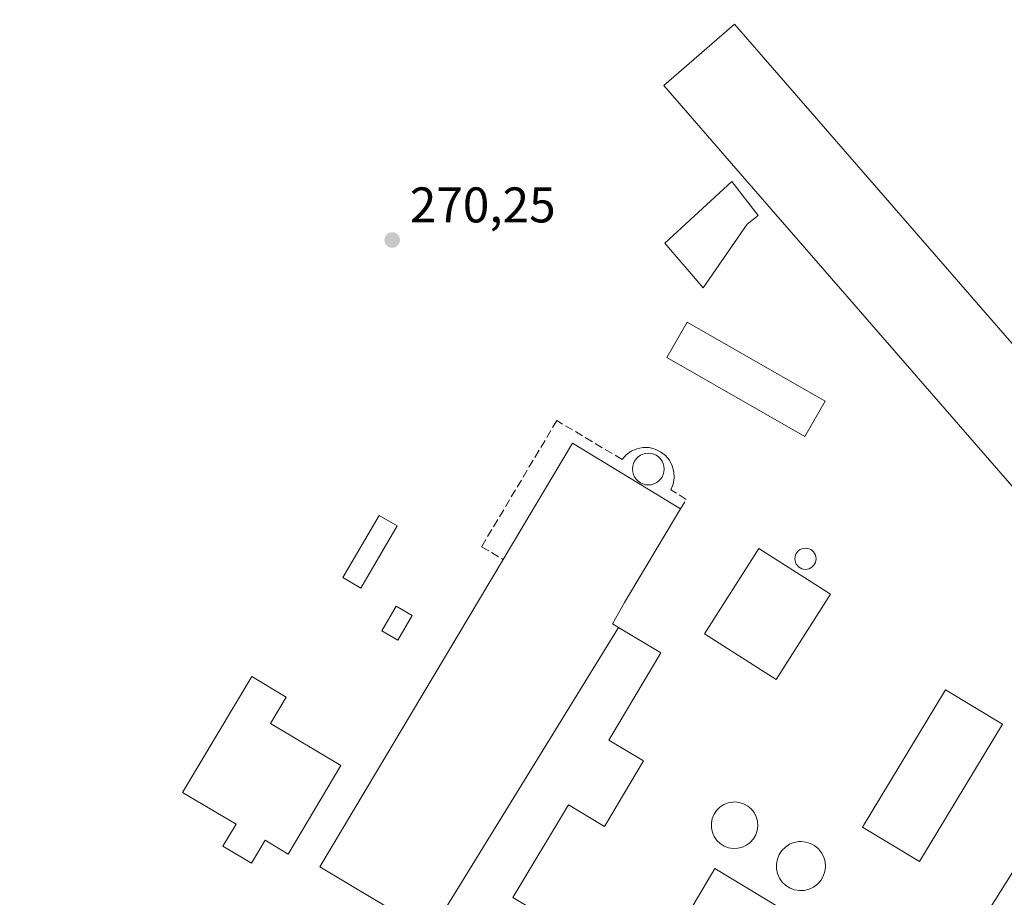
# Model space of a CAD drawing. Units: metres. Extents: x 608378 to 611856, y 4669117 to 4671490.
# Drawn here: x 609128 to 609325, y 4669629 to 4669805 of the extents above; entities that cross this region are included whole.
import ezdxf

# ---------------------------------------------------------------- set-up
doc = ezdxf.new("R2010")
doc.units = ezdxf.units.M
doc.header["$MEASUREMENT"] = 0
doc.linetypes.add('DGN Style 2', pattern=[1.6480167562047852, 0.988810053722871, -0.6592067024819142])
doc.linetypes.add('DGN Style 3', pattern=[2.307223458686699, 1.648016756204785, -0.6592067024819142])
for name, color, linetype, lineweight in [('Alambrada', 7, 'DGN Style 2', 0), ('Chimenea Cxs', 1, 'Continuous', 13), ('Cultivos leñosos CxS', 92, 'Continuous', 0), ('Depósito genérico Cxs', 203, 'Continuous', 0), ('Edificación Cxs', 1, 'Continuous', 13), ('Edificación industrial Cxs', 135, 'Continuous', 13), ('Edificación ligera Cxs', 1, 'Continuous', 0), ('Estanque Cxs', 5, 'Continuous', 0), ('Muro lineal', 1, 'DGN Style 3', 13), ('Núcleo urbano CxS', 7, 'Continuous', 0), ('Punto de cota en terreno', 7, 'Continuous', 0), ('Rótulo de punto de cota en terreno', 7, 'Continuous', 0)]:
    doc.layers.add(name, color=color, linetype=linetype, lineweight=lineweight)
doc.styles.add('Style-Arial', font='txt')

# ---------------------------------------------------------------- blocks, each defined once
blk = doc.blocks.new('5PATER')
at = {"layer": 'Cultivos leñosos CxS', "linetype": 'Continuous', "lineweight": 0}
h = blk.add_hatch(color=51, dxfattribs=at)
edge = h.paths.add_edge_path()
edge.add_ellipse((0, 0), major_axis=(-0.1095731443231308, -0.1110710700762829), ratio=0.9994222409660322, start_angle=0, end_angle=360)

msp = doc.modelspace()

# ---------------------------------------------------------------- linework, layer by layer
at = {"layer": 'Alambrada', "color": 7, "linetype": 'DGN Style 2', "lineweight": 0, "extrusion": (-0.1304729379054488, 0.07574826062231241, 0.9885540013003918), "elevation": 274482.0180699263, "flags": 128}
msp.add_lwpolyline([(-4344390.46176116, -1796618.714927711), (-4344390.485419794, -1796743.044598519), (-4344180.641534361, -1796742.051011081)], dxfattribs=at)
at = {"layer": 'Chimenea Cxs', "color": 1, "linetype": 'Continuous', "lineweight": 13, "flags": 128}
for points, elevation in [([(609253.8119999999, 4669717.862700001), (609254.3633000003, 4669717.8145), (609254.8979000002, 4669717.671200001), (609255.3995000003, 4669717.4373), (609255.8529000003, 4669717.119899999), (609256.2441999996, 4669716.728599999), (609256.5615999997, 4669716.2752), (609256.7955, 4669715.773600001), (609256.9387999997, 4669715.2391), (609256.9869999997, 4669714.687700001), (609256.9387999997, 4669714.136399999), (609256.7955, 4669713.6018), (609256.5617000004, 4669713.100199999), (609256.2441999996, 4669712.6469), (609255.8529000003, 4669712.2555), (609255.3995000003, 4669711.938100001), (609254.8979000002, 4669711.7042), (609254.3634000003, 4669711.560900001), (609253.8119999999, 4669711.512700001), (609253.2607000005, 4669711.560900001), (609252.7260999996, 4669711.7042), (609252.2244999995, 4669711.938100001), (609251.7712000003, 4669712.2555), (609251.3798000002, 4669712.6468), (609251.0624000002, 4669713.100199999), (609250.8284999998, 4669713.6018), (609250.6853, 4669714.136399999), (609250.6370000001, 4669714.687700001), (609250.6853, 4669715.239), (609250.8284999998, 4669715.773600001), (609251.0624000002, 4669716.2752), (609251.3798000002, 4669716.728499999), (609251.7712000003, 4669717.119899999), (609252.2244999995, 4669717.4373), (609252.7260999996, 4669717.671200001), (609253.2607000005, 4669717.8145)], 317.1820000000004), ([(609285.2446, 4669698.866900001), (609285.6124, 4669698.8347), (609285.9689999997, 4669698.739200001), (609286.3036000002, 4669698.583100001), (609286.6059999998, 4669698.371400001), (609286.8671000004, 4669698.110300001), (609287.0788000004, 4669697.8079), (609287.2348999997, 4669697.473300001), (609287.3304000003, 4669697.116699999), (609287.3625999996, 4669696.7489), (609287.3304000003, 4669696.381100001), (609287.2348999997, 4669696.024499999), (609287.0788000004, 4669695.689900001), (609286.8671000004, 4669695.387499999), (609286.6059999998, 4669695.126399999), (609286.3036000002, 4669694.9147), (609285.9689999997, 4669694.7587), (609285.6124, 4669694.663100001), (609285.2446, 4669694.630899999), (609284.8767999997, 4669694.663100001), (609284.5202000003, 4669694.7587), (609284.1856000006, 4669694.9147), (609283.8832, 4669695.126399999), (609283.6221000003, 4669695.387499999), (609283.4104000004, 4669695.689900001), (609283.2543000003, 4669696.024499999), (609283.1588000003, 4669696.381100001), (609283.1266000001, 4669696.7489), (609283.1588000003, 4669697.116699999), (609283.2543000003, 4669697.473300001), (609283.4104000004, 4669697.8079), (609283.6221000003, 4669698.110300001), (609283.8832, 4669698.371400001), (609284.1856000006, 4669698.583100001), (609284.5202000003, 4669698.739200001), (609284.8767999997, 4669698.8347)], 280.3206999999967)]:
    msp.add_lwpolyline(points, close=True, dxfattribs=dict(at, elevation=elevation))
at = {"layer": 'Chimenea Cxs', "color": 1, "linetype": 'Continuous', "lineweight": 13}
for points in [[(609253.8119999999, 4669717.862700001, 307.1377999999968), (609254.3634000003, 4669717.814400001, 305.811600000001), (609254.8979000002, 4669717.671200001, 304.9912999999942), (609255.3995000003, 4669717.4373, 304.3920999999973), (609255.8529000003, 4669717.119899999, 303.1552999999985), (609256.2441999996, 4669716.728499999, 302.0549000000028), (609256.5617000004, 4669716.2752, 301.1236000000063), (609256.7955999998, 4669715.773600001, 300.4042000000045), (609256.9387999997, 4669715.239, 299.945000000007), (609256.9869999997, 4669714.687700001, 299.7954000000027), (609256.9387999997, 4669714.136399999, 300.0001000000047), (609256.7955999998, 4669713.6018, 300.5935000000027), (609256.5617000004, 4669713.100199999, 301.593399999998), (609256.2441999996, 4669712.6468, 302.9958000000042), (609255.8529000003, 4669712.2555, 304.5396000000038), (609255.3996000001, 4669711.938100001, 306.1098999999958), (609254.898, 4669711.7042, 307.7814000000071), (609254.3634000003, 4669711.560900001, 309.5660999999964), (609253.8120999997, 4669711.512700001, 311.4943000000058), (609253.2607000005, 4669711.560900001, 313.6043000000063), (609252.7260999996, 4669711.704100001, 315.9278000000049), (609252.2246000003, 4669711.937999999, 317.0198999999994), (609251.7712000003, 4669712.2555, 317.1820000000007), (609251.3799000002, 4669712.6468, 316.9633999999933), (609251.0624000002, 4669713.100199999, 315.7045000000071), (609250.8284999998, 4669713.601700001, 314.4268000000012), (609250.6853, 4669714.136299999, 313.2014000000054), (609250.6370000001, 4669714.687700001, 312.1089999999967), (609250.6853, 4669715.239, 311.2333999999973), (609250.8284999998, 4669715.773600001, 310.6500999999989), (609251.0624000002, 4669716.2752, 310.421199999997), (609251.3798000002, 4669716.728499999, 310.5858000000007), (609251.7712000003, 4669717.119899999, 311.1564000000071), (609252.2244999995, 4669717.4373, 312.1153999999952), (609252.7260999996, 4669717.671200001, 311.2902999999933), (609253.2607000005, 4669717.814400001, 308.9695999999968), (609253.8119999999, 4669717.862700001, 307.1377999999968)], [(609285.2446, 4669698.866900001, 275.9377999999998), (609285.6124, 4669698.8347, 275.550900000002), (609285.9689999997, 4669698.7391, 275.232600000003), (609286.3036000002, 4669698.583100001, 274.9811000000045), (609286.6059999998, 4669698.371400001, 274.7955999999977), (609286.8671000004, 4669698.110300001, 274.6772999999957), (609287.0789000001, 4669697.8079, 274.6297999999952), (609287.2348999997, 4669697.473300001, 274.6475000000065), (609287.3304000003, 4669697.116699999, 274.616200000004), (609287.3625999996, 4669696.7489, 274.6782999999996), (609287.3304000003, 4669696.381100001, 274.8263000000007), (609287.2348999997, 4669696.024499999, 275.0494000000036), (609287.0789000001, 4669695.689900001, 275.3359000000055), (609286.8671000004, 4669695.387499999, 275.6733999999997), (609286.6059999998, 4669695.126399999, 276.0492999999988), (609286.3036000002, 4669694.9147, 276.4521999999997), (609285.9689999997, 4669694.7586, 276.8720999999932), (609285.6124, 4669694.663100001, 277.2998999999982), (609285.2446, 4669694.630899999, 277.727899999998), (609284.8767999997, 4669694.663100001, 278.1490000000049), (609284.5202000003, 4669694.7586, 278.5562000000064), (609284.1856000006, 4669694.9147, 278.9423999999999), (609283.8832, 4669695.126399999, 279.2997000000032), (609283.6222000001, 4669695.387499999, 279.6192000000011), (609283.4104000004, 4669695.689900001, 279.8913999999932), (609283.2544, 4669696.024499999, 280.1058000000049), (609283.1588000003, 4669696.381100001, 280.2520999999979), (609283.1266000001, 4669696.7489, 280.3206999999966), (609283.1588000003, 4669697.116699999, 280.3034999999945), (609283.2544, 4669697.473300001, 280.195200000002), (609283.4104000004, 4669697.8079, 279.5399999999936), (609283.6222000001, 4669698.110300001, 278.8372999999993), (609283.8832, 4669698.371400001, 278.1533999999957), (609284.1856000006, 4669698.583100001, 277.5093000000052), (609284.5202000003, 4669698.7391, 276.9198000000033), (609284.8767999997, 4669698.8347, 276.3944000000047), (609285.2446, 4669698.866900001, 275.9377999999998)]]:
    msp.add_polyline3d(points, dxfattribs=at)
at = {"layer": 'Depósito genérico Cxs', "color": 203, "linetype": 'Continuous', "lineweight": 0, "flags": 128}
for points, elevation in [([(609271.7100999998, 4669638.850099999), (609270.7901, 4669638.8201), (609269.8701, 4669638.960100001), (609268.9901000002, 4669639.300100001), (609268.2100999998, 4669639.780099999), (609267.5401, 4669640.4301), (609267.0100999996, 4669641.190099999), (609266.6401000004, 4669642.030099999), (609266.4401000004, 4669642.940099999), (609266.4200999998, 4669643.870100001), (609266.6101000002, 4669644.800100001), (609266.9600999998, 4669645.6501), (609267.4700999996, 4669646.420100001), (609268.1401000004, 4669647.0801), (609268.9200999998, 4669647.5801), (609269.7801000001, 4669647.940099999), (609270.6901000004, 4669648.100099999), (609271.0601000005, 4669648.120100001), (609271.9901000002, 4669648.030099999), (609272.8800999997, 4669647.7401), (609273.7001, 4669647.300100001), (609274.4101, 4669646.710100001), (609274.9801000003, 4669645.970100001), (609275.4101, 4669645.140100001), (609275.6601, 4669644.2601), (609275.7100999998, 4669643.3301), (609275.6001000004, 4669642.4001), (609275.3000999996, 4669641.530099999), (609274.8201000001, 4669640.710100001), (609274.2100999998, 4669640.030099999), (609273.4600999998, 4669639.470100001), (609272.6201, 4669639.0801)], 277.0700999999971), ([(609285.0100999996, 4669630.420100001), (609284.0301000001, 4669630.390100001), (609283.0701000001, 4669630.550100001), (609282.1601, 4669630.880100001), (609281.3201000001, 4669631.4101), (609280.6001000004, 4669632.090100001), (609280.0500999996, 4669632.880100001), (609279.6501000002, 4669633.780099999), (609279.4600999998, 4669634.7501), (609279.4401000004, 4669635.7301), (609279.6201, 4669636.690099999), (609279.9901000002, 4669637.600099999), (609280.5500999996, 4669638.420100001), (609281.2301000003, 4669639.100099999), (609282.0500999996, 4669639.640100001), (609282.9801000003, 4669640.0101), (609283.9401000004, 4669640.190099999), (609284.3300999999, 4669640.190099999), (609285.3000999996, 4669640.100099999), (609286.2500999998, 4669639.800100001), (609287.1001000004, 4669639.3301), (609287.8601000002, 4669638.710100001), (609288.4600999998, 4669637.940099999), (609288.9101, 4669637.0601), (609289.1700999998, 4669636.120100001), (609289.2301000003, 4669635.140100001), (609289.1201, 4669634.170100001), (609288.8000999996, 4669633.2501), (609288.3000999996, 4669632.390100001), (609287.6401000004, 4669631.670100001), (609286.8501000004, 4669631.0801), (609285.9600999998, 4669630.670100001)], 276.4863999999942)]:
    msp.add_lwpolyline(points, close=True, dxfattribs=dict(at, elevation=elevation))
at = {"layer": 'Depósito genérico Cxs', "color": 203, "linetype": 'Continuous', "lineweight": 0}
for points in [[(609271.7100999998, 4669638.850099999, 275.351999999999), (609270.7901, 4669638.8201, 275.2281999999978), (609269.8701, 4669638.960100001, 275.2854999999981), (609268.9901000002, 4669639.300100001, 275.5562999999966), (609268.2100999998, 4669639.780099999, 275.9805000000051), (609267.5401, 4669640.4301, 276.5893000000069), (609267.0100999996, 4669641.190099999, 276.7798000000039), (609266.6401000004, 4669642.030099999, 277.0700999999972), (609266.4401000004, 4669642.940099999, 277.0528999999952), (609266.4200999998, 4669643.870100001, 276.732999999993), (609266.6101000002, 4669644.800100001, 276.6679000000004), (609266.9600999998, 4669645.6501, 276.7632000000012), (609267.4700999996, 4669646.420100001, 276.9796999999962), (609268.1401000004, 4669647.0801, 276.6410999999935), (609268.9200999998, 4669647.5801, 276.2467000000034), (609269.7801000001, 4669647.940099999, 275.7440000000061), (609270.6901000004, 4669648.100099999, 275.4434000000037), (609271.0601000005, 4669648.120100001, 275.3687999999966), (609271.9901000002, 4669648.030099999, 275.3316999999952), (609272.8800999997, 4669647.7401, 275.2176000000036), (609273.7001, 4669647.300100001, 274.7762999999977), (609274.4101, 4669646.710100001, 274.373900000006), (609274.9801000003, 4669645.970100001, 274.1116999999941), (609275.4101, 4669645.140100001, 273.9703000000009), (609275.6601, 4669644.2601, 274.0099000000046), (609275.7100999998, 4669643.3301, 274.3028999999952), (609275.6001000004, 4669642.4001, 274.7540000000009), (609275.3000999996, 4669641.530099999, 274.8510999999999), (609274.8201000001, 4669640.710100001, 275.0298000000039), (609274.2100999998, 4669640.030099999, 275.2155999999959), (609273.4600999998, 4669639.470100001, 275.3966999999975), (609272.6201, 4669639.0801, 275.603099999993), (609271.7100999998, 4669638.850099999, 275.351999999999)], [(609285.0100999996, 4669630.420100001, 275.325800000006), (609284.0301000001, 4669630.390100001, 275.6108999999997), (609283.0701000001, 4669630.550100001, 276.1217999999935), (609282.1601, 4669630.880100001, 276.4863999999943), (609281.3201000001, 4669631.4101, 276.4078000000009), (609280.6001000004, 4669632.090100001, 276.3249999999971), (609280.0500999996, 4669632.880100001, 276.0053000000044), (609279.6501000002, 4669633.780099999, 275.5092000000004), (609279.4600999998, 4669634.7501, 275.2350000000006), (609279.4401000004, 4669635.7301, 275.1503999999986), (609279.6201, 4669636.690099999, 275.3013999999966), (609279.9901000002, 4669637.600099999, 275.6140000000014), (609280.5500999996, 4669638.420100001, 275.499100000001), (609281.2301000003, 4669639.100099999, 275.3929000000062), (609282.0500999996, 4669639.640100001, 275.3187000000034), (609282.9801000003, 4669640.0101, 274.9523999999947), (609283.9401000004, 4669640.190099999, 274.4631999999983), (609284.3300999999, 4669640.190099999, 274.3674000000028), (609285.3000999996, 4669640.100099999, 274.2433000000019), (609286.2500999998, 4669639.800100001, 274.3686000000016), (609287.1001000004, 4669639.3301, 274.6861000000063), (609287.8601000002, 4669638.710100001, 274.9419000000053), (609288.4600999998, 4669637.940099999, 275.1036000000022), (609288.9101, 4669637.0601, 275), (609289.1700999998, 4669636.120100001, 274.7382000000071), (609289.2301000003, 4669635.140100001, 274.7155999999959), (609289.1201, 4669634.170100001, 274.8956000000035), (609288.8000999996, 4669633.2501, 275.3261999999959), (609288.3000999996, 4669632.390100001, 275.8573000000033), (609287.6401000004, 4669631.670100001, 275.8197999999975), (609286.8501000004, 4669631.0801, 275.4965999999986), (609285.9600999998, 4669630.670100001, 275.3107000000018), (609285.0100999996, 4669630.420100001, 275.325800000006)]]:
    msp.add_polyline3d(points, dxfattribs=at)
at = {"layer": 'Edificación Cxs', "color": 1, "linetype": 'Continuous', "lineweight": 13, "elevation": 275.7614999999932, "flags": 128}
msp.add_lwpolyline([(609192.3101000005, 4669655.380100001), (609181.7600999996, 4669637.690099999), (609177.1801000005, 4669640.440099999), (609174.4401000004, 4669635.850099999), (609168.7100999998, 4669639.2601), (609171.3501000004, 4669643.690099999), (609160.6700999998, 4669649.9801), (609174.5100999996, 4669673.210100001), (609181.4001000002, 4669669.100099999), (609178.2301000003, 4669663.780099999)], close=True, dxfattribs=at)
at = {"layer": 'Edificación Cxs', "color": 1, "linetype": 'Continuous', "lineweight": 13}
msp.add_polyline3d([(609192.3101000005, 4669655.380100001, 275.7614999999932), (609181.7600999996, 4669637.690099999, 273.5561000000016), (609177.1801000005, 4669640.440099999, 275.3876000000019), (609174.4401000004, 4669635.850099999, 273.6091000000015), (609168.7100999998, 4669639.2601, 273.1385000000009), (609171.3501000004, 4669643.690099999, 275.3950000000041), (609160.6700999998, 4669649.9801, 272.6600000000035), (609174.5100999996, 4669673.210100001, 272.0676999999997), (609181.4001000002, 4669669.100099999, 273.1404999999941), (609178.2301000003, 4669663.780099999, 275.4674999999988), (609192.3101000005, 4669655.380100001, 275.7614999999932)], dxfattribs=at)
at = {"layer": 'Edificación industrial Cxs', "color": 135, "linetype": 'Continuous', "lineweight": 13, "flags": 128}
for points, elevation in [([(609345.6001000004, 4669717.940099999), (609331.4600999998, 4669705.640100001), (609278.0000999998, 4669767.130100001), (609272.2100999998, 4669773.780099999), (609256.9200999998, 4669791.390100001), (609271.0601000005, 4669803.690099999)], 278.7709999999934), ([(609247.8346999995, 4669683.013), (609210.2181000002, 4669621.942600001), (609202.7801000001, 4669626.380100001), (609199.3800999997, 4669628.4101), (609188.1201, 4669635.130100001), (609224.7801000001, 4669696.5801), (609238.6700999998, 4669719.860099999), (609260.2401000002, 4669706.7501), (609249.0301000001, 4669687.970100001), (609246.6501000002, 4669683.720100001)], 296.2575999999972), ([(609210.2181000002, 4669621.942600001), (609247.8346999995, 4669683.013), (609256.3300999999, 4669677.940099999), (609245.9101, 4669660.470100001), (609252.8601000002, 4669656.3301), (609245.0500999996, 4669643.2301), (609237.8201000001, 4669647.540100001), (609226.7401000002, 4669628.970100001), (609235.6401000004, 4669623.6601), (609231.4687000001, 4669616.670499999), (609228.2100999998, 4669611.210100001), (609222.5592999998, 4669614.580900001)], 289.4167000000016), ([(609296.1300999997, 4669609.120100001), (609290.1700999998, 4669599.0101), (609257.7701000003, 4669618.9801), (609267.1001000004, 4669634.790100001), (609294.5800999999, 4669618.190099999), (609291.1501000002, 4669612.120100001)], 275.1882000000041)]:
    msp.add_lwpolyline(points, close=True, dxfattribs=dict(at, elevation=elevation))
at = {"layer": 'Edificación industrial Cxs', "color": 135, "linetype": 'Continuous', "lineweight": 13, "extrusion": (0.2731555812590559, 0.07932267966987572, 0.9586938723685564), "elevation": 537110.015250185, "flags": 128}
msp.add_lwpolyline([(4314543.506658878, -1809267.318922153), (4314561.989543431, -1809288.004486709), (4314543.384348474, -1809305.79770041)], dxfattribs=at)
at = {"layer": 'Edificación industrial Cxs', "color": 135, "linetype": 'Continuous', "lineweight": 13, "extrusion": (-0.4898184671502115, 0.09981948688672089, 0.8660911841580475), "elevation": 167973.7546993503, "flags": 128}
msp.add_lwpolyline([(-4697230.919230295, -290447.8718136957), (-4697235.255443893, -290462.1602700995), (-4697302.788289325, -290434.852446523)], dxfattribs=at)
at = {"layer": 'Edificación industrial Cxs', "color": 135, "linetype": 'Continuous', "lineweight": 13}
for points in [[(609345.6001000004, 4669717.940099999, 273.9802000000054), (609331.4600999998, 4669705.640100001, 275.895199999999), (609278.0000999998, 4669767.130100001, 278.5776000000042), (609272.2100999998, 4669773.780099999, 278.7709999999934), (609256.9200999998, 4669791.390100001, 274.9386999999988), (609271.0601000005, 4669803.690099999, 273.0353000000032), (609345.6001000004, 4669717.940099999, 273.9802000000054)], [(609260.2401000002, 4669706.7501, 285.312699999995), (609249.0301000001, 4669687.970100001, 292.9529000000039), (609246.6501000002, 4669683.720100001, 293.5320999999968), (609247.8344999999, 4669683.012700001, 289.4167000000016), (609256.3300999999, 4669677.940099999, 276.6777000000002), (609245.9101, 4669660.470100001, 284.352899999998), (609252.8601000002, 4669656.3301, 277.366200000004)], [(609290.2701000003, 4669689.690099999, 273.3718999999983), (609279.3800999997, 4669672.590100001, 274.7480999999971), (609265.0401, 4669681.720100001, 277.0510000000068), (609275.9301000005, 4669698.8201, 275.2458000000042), (609290.2701000003, 4669689.690099999, 273.3718999999983)], [(609324.6700999998, 4669663.6601, 271.5240999999951), (609308.0800999999, 4669636.1801, 271.8438000000024), (609296.6601, 4669643.0801, 272.7838999999949), (609313.2600999996, 4669670.5601, 272.2700000000041), (609324.6700999998, 4669663.6601, 271.5240999999951)], [(609252.8601000002, 4669656.3301, 277.366200000004), (609245.0500999996, 4669643.2301, 277.2146000000066), (609237.8201000001, 4669647.540100001, 286.8064000000013), (609226.7401000002, 4669628.970100001, 280.7492999999959), (609235.6401000004, 4669623.6601, 272.4032000000007), (609231.4687000001, 4669616.670499999, 276.6046999999962), (609228.2100999998, 4669611.210100001, 277.8319999999949), (609222.5592999998, 4669614.580900001, 282.8102000000072), (609210.2182999998, 4669621.9429, 286.5779000000039), (609202.7801000001, 4669626.380100001, 291.0464999999967)], [(609296.1300999997, 4669609.120100001, 271.8608999999997), (609290.1700999998, 4669599.0101, 271.9636000000028), (609257.7701000003, 4669618.9801, 274.7266999999993), (609267.1001000004, 4669634.790100001, 273.4141999999993), (609294.5800999999, 4669618.190099999, 272.0807999999961), (609291.1501000002, 4669612.120100001, 275.1882000000041), (609296.1300999997, 4669609.120100001, 271.8608999999997)]]:
    msp.add_polyline3d(points, dxfattribs=at)
for points in [[(609290.2701000003, 4669689.690099999, 277.0510000000068), (609279.3800999997, 4669672.590100001, 277.0510000000068), (609265.0401, 4669681.720100001, 277.0510000000068), (609275.9301000005, 4669698.8201, 277.0510000000068)], [(609324.6700999998, 4669663.6601, 272.7838999999949), (609308.0800999999, 4669636.1801, 272.7838999999949), (609296.6601, 4669643.0801, 272.7838999999949), (609313.2600999996, 4669670.5601, 272.7838999999949)]]:
    msp.add_3dface(points, dxfattribs=at)
at = {"layer": 'Edificación ligera Cxs', "color": 1, "linetype": 'Continuous', "lineweight": 0}
for points in [[(609289.1601, 4669728.2601, 272.0647000000026), (609285.1001000004, 4669721.190099999, 272.6548000000039), (609257.5500999996, 4669737.0101, 273.0022000000026), (609261.6101000002, 4669744.0701, 272.8319000000047), (609289.1601, 4669728.2601, 272.0647000000026)], [(609203.5601000005, 4669703.350099999, 271.4391000000033), (609196.2901, 4669690.9001, 271.520399999994), (609192.7301000003, 4669692.9801, 272.014599999995), (609199.9901000002, 4669705.420100001, 271.3368999999948), (609203.5601000005, 4669703.350099999, 271.4391000000033)], [(609206.5601000005, 4669685.420100001, 271.172000000006), (609203.7100999998, 4669680.5001, 271.7548999999999), (609200.5100999996, 4669682.350099999, 271.7890999999945), (609203.3601000002, 4669687.280099999, 271.5761000000057), (609206.5601000005, 4669685.420100001, 271.172000000006)]]:
    msp.add_polyline3d(points, dxfattribs=at)
for points in [[(609289.1601, 4669728.2601, 273.0022000000026), (609285.1001000004, 4669721.190099999, 273.0022000000026), (609257.5500999996, 4669737.0101, 273.0022000000026), (609261.6101000002, 4669744.0701, 273.0022000000026)], [(609203.5601000005, 4669703.350099999, 272.014599999995), (609196.2901, 4669690.9001, 272.014599999995), (609192.7301000003, 4669692.9801, 272.014599999995), (609199.9901000002, 4669705.420100001, 272.014599999995)], [(609206.5601000005, 4669685.420100001, 271.7890999999945), (609203.7100999998, 4669680.5001, 271.7890999999945), (609200.5100999996, 4669682.350099999, 271.7890999999945), (609203.3601000002, 4669687.280099999, 271.7890999999945)]]:
    msp.add_3dface(points, dxfattribs=at)
at = {"layer": 'Estanque Cxs', "color": 5, "linetype": 'Continuous', "lineweight": 0}
msp.add_polyline3d([(609273.6001000004, 4669763.640100001, 270.4235999999946), (609264.7801000001, 4669750.940099999, 270.4446999999927), (609257.1501000002, 4669759.850099999, 270.1514000000025), (609270.5006999997, 4669772.198999999, 270.2744999999995), (609275.8000999996, 4669765.3851, 270.4611000000005)], close=True, dxfattribs=at)
msp.add_polyline3d([(609273.6001000004, 4669763.640100001, 270.4235999999946), (609264.7801000001, 4669750.940099999, 270.4446999999927), (609257.1501000002, 4669759.850099999, 270.1514000000025), (609270.5006999997, 4669772.198999999, 270.2744999999995), (609275.8000999996, 4669765.3851, 270.4611000000005), (609273.6001000004, 4669763.640100001, 270.4235999999946)], dxfattribs=at)
at = {"layer": 'Muro lineal', "color": 1, "linetype": 'DGN Style 3', "lineweight": 13}
msp.add_polyline3d([(609260.2401000002, 4669706.7501, 285.312699999995), (609261.3800999997, 4669708.630100001, 279.4750000000058), (609258.3201000001, 4669710.550100001, 294.232799999998), (609258.7801000001, 4669711.700099999, 291.3138999999938), (609258.9901000002, 4669712.9101, 289.8476999999984), (609258.9301000005, 4669714.1501, 290.2065000000002), (609258.6101000002, 4669715.340100001, 291.9747999999963), (609258.0401, 4669716.440099999, 295.1340000000055), (609257.2600999996, 4669717.390100001, 298.8825999999972), (609256.2801000001, 4669718.1501, 298.7752000000037), (609255.1700999998, 4669718.6801, 299.2666000000027), (609253.9700999996, 4669718.970100001, 300.9312999999966), (609252.7401000002, 4669718.9901, 303.9814999999944), (609251.5301000001, 4669718.7401, 303.1923999999999), (609250.3901000004, 4669718.2501, 302.4196999999986), (609249.4001000002, 4669717.520099999, 303.0611000000063), (609248.5701000001, 4669716.600099999, 302.7673999999971), (609235.5201000003, 4669724.390100001, 275.3944000000047), (609220.4700999996, 4669699.1501, 279.1744000000036), (609224.7801000001, 4669696.5801, 296.2575999999972)], dxfattribs=at)
at = {"layer": 'Núcleo urbano CxS', "color": 7, "linetype": 'Continuous', "lineweight": 0, "extrusion": (-0.5093206000082051, -0.8605768564887646, 2.198176643883749e-05), "elevation": -4328772.692391866, "flags": 128}
msp.add_lwpolyline([(-1854393.645604099, 368.4231703799626), (-1854047.067702798, 366.5561703795132), (-1853978.412932326, 365.7312703794221), (-1853966.125590348, 365.7784703793193)], dxfattribs=at)
msp.add_lwpolyline([(-1854393.645604099, 368.4231703799626), (-1854047.067702798, 366.5561703795132), (-1853978.412932326, 365.7312703794221), (-1853966.125590348, 365.7784703793193)], dxfattribs=at)
at = {"layer": 'Núcleo urbano CxS', "color": 7, "linetype": 'Continuous', "lineweight": 0}
for points in [[(609096.5813999996, 4669858.420499999, 270.3690999999963), (609137.6752000004, 4669848.567100001, 270.0314000000071), (609169.1501000002, 4669841.020099999, 270.0212999999931), (609177.0932, 4669857.642899999, 269.9611000000005), (609196.6501000002, 4669898.5701, 269.618100000007), (609219.3685, 4669883.590100001, 269.7430000000023), (609275.7100000001, 4669846.439999999, 269.6079000000027), (609308.0406, 4669825.1479, 269.5815000000002), (609337.9200999998, 4669805.470100001, 269.6291000000056), (609394.1700999998, 4669767.600099999, 269.8668000000035), (609438.6989000002, 4669736.762499999, 269.7394000000059), (609487.3320000004, 4669703.082699999, 269.6912000000011), (609508.7500999998, 4669688.2501, 269.7755999999936), (609487.4305999996, 4669651.0374, 270.3157999999967), (609487.3320000004, 4669650.865300001, 270.3130999999994), (609477.8942, 4669634.3917, 270.2695999999996), (609367.0664999997, 4669698.156099999, 270.2710999999982), (609271.1431, 4669545.8421, 270.3349000000017), (609257.1546999998, 4669514.5538, 270.1236000000063), (609252.7682999996, 4669504.742699999, 270.6244000000006), (609242.1941000001, 4669511.0009, 270.5771999999997), (609183.1113999998, 4669545.9682, 271.4021000000066), (608884.8545000004, 4669722.487500001, 273.269100000005)], [(609477.8942, 4669634.3917, 270.2695999999996), (609367.0664999997, 4669698.156099999, 270.2710999999982), (609271.1431, 4669545.8421, 270.3349000000017), (609257.1546999998, 4669514.5538, 270.1236000000063), (609252.7682999996, 4669504.742699999, 270.6244000000006)], [(609477.8942, 4669634.3917, 270.2695999999996), (609367.0664999997, 4669698.156099999, 270.2710999999982), (609271.1431, 4669545.8421, 270.3349000000017), (609257.1546999998, 4669514.5538, 270.1236000000063), (609252.7682999996, 4669504.742699999, 270.6244000000006)]]:
    msp.add_polyline3d(points, dxfattribs=at)
msp.add_polyline3d([(609477.8942, 4669634.3917, 270.2695999999996), (609475.5500999996, 4669630.300100001, 270.2520999999979), (609468.7862, 4669618.493600001, 270.1540999999997), (609430.7753999997, 4669552.144300001, 270.465400000001), (609385.9501, 4669473.9001, 270.1416000000027), (609382.7822000004, 4669475.693299999, 270.218200000003), (609382.0586000001, 4669476.1029, 270.226999999999), (609381.4101, 4669476.470100001, 270.2314999999944), (609364.5499999998, 4669446.65, 270.2191000000021), (609252.7682999996, 4669504.742699999, 270.6244000000006), (609257.1546999998, 4669514.5538, 270.1236000000063), (609271.1431, 4669545.8421, 270.3349000000017), (609367.0664999997, 4669698.156099999, 270.2710999999982)], close=True, dxfattribs=at)

# ---------------------------------------------------------------- block references
at = {"layer": 'Punto de cota en terreno', "color": 7, "linetype": 'Continuous', "lineweight": 0, "xscale": 10, "yscale": 10, "zscale": 10}
msp.add_blockref('5PATER', (609202.5899999999, 4669760.49, 270.25), dxfattribs=at)

# ---------------------------------------------------------------- texts
at = {"layer": 'Rótulo de punto de cota en terreno', "color": 7, "linetype": 'Continuous', "lineweight": 0, "style": 'Style-Arial'}
msp.add_text('270,25', height=7.000000000000002, dxfattribs=at).set_placement((609206.1178000001, 4669764.0178))

doc.saveas('drawing.dxf')
